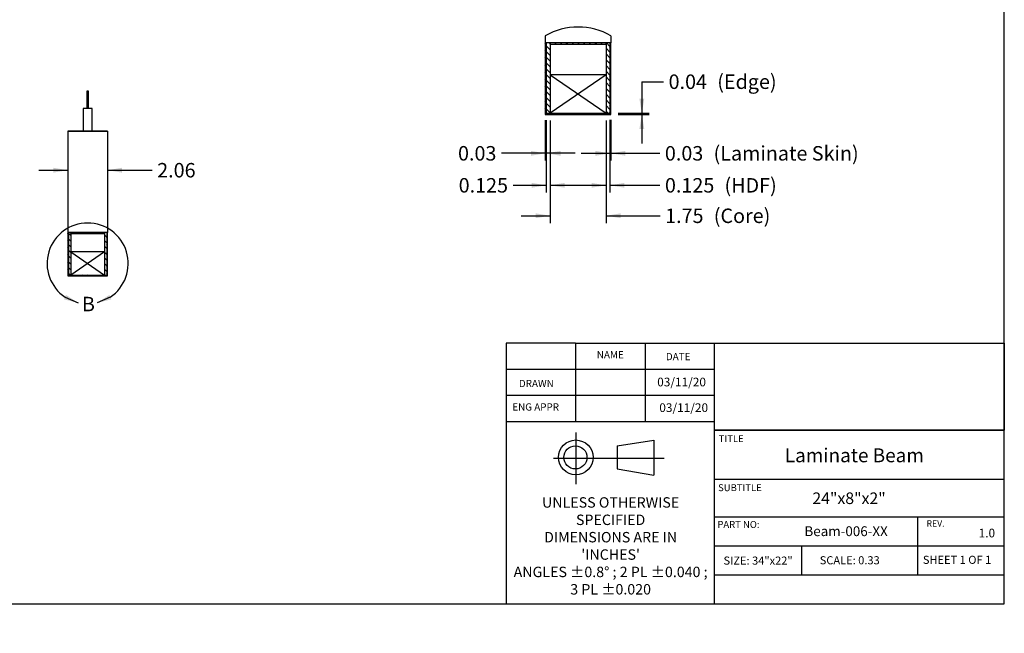
# Model space of a CAD drawing. Units: inches. Extents: x 0 to 33, y 0 to 21.6.
# Drawn here: x 16 to 33, y 0 to 10.6 of the extents above; entities that cross this region are included whole.
import ezdxf
from ezdxf import colors
from ezdxf.entities.mleader import LeaderData, LeaderLine
from ezdxf.enums import TextEntityAlignment as Align
from ezdxf.lldxf.tags import DXFTag
from ezdxf.math import Vec2, Vec3

# ---------------------------------------------------------------- set-up
doc = ezdxf.new("R2010")
doc.units = ezdxf.units.IN
doc.header["$MEASUREMENT"] = 0
for name, color, linetype in [('Default', 7, 'Continuous'), ('DOOR_CORE', 7, 'Continuous'), ('DV4_Default', 7, 'Continuous'), ('DV6_Default', 7, 'Continuous'), ('E1', 7, 'Continuous'), ('E2', 7, 'Continuous'), ('HDF', 7, 'Continuous'), ('LAMINATE_SKIN', 7, 'Continuous'), ('PINE1', 7, 'Continuous'), ('STUD', 7, 'Continuous')]:
    doc.layers.add(name, color=color, linetype=linetype)
doc.styles.add('SEACAD_Arial', font='arial.ttf')
tags = doc.linetypes.add('CENTER2', pattern=[1.125, 0.75, -0.125, 0.125, -0.125]).pattern_tags.tags
tags[10:11] = [DXFTag(74, 4), DXFTag(75, 0), DXFTag(340, '0'), DXFTag(46, 0.0), DXFTag(50, 0.0), DXFTag(44, 0.0), DXFTag(45, 0.0)]
tags[8:9] = [DXFTag(74, 4), DXFTag(75, 0), DXFTag(340, '0'), DXFTag(46, 0.0), DXFTag(50, 0.0), DXFTag(44, 0.0), DXFTag(45, 0.0)]
tags[6:7] = [DXFTag(74, 4), DXFTag(75, 0), DXFTag(340, '0'), DXFTag(46, 0.0), DXFTag(50, 0.0), DXFTag(44, 0.0), DXFTag(45, 0.0)]
tags[4:5] = [DXFTag(74, 4), DXFTag(75, 0), DXFTag(340, '0'), DXFTag(46, 0.0), DXFTag(50, 0.0), DXFTag(44, 0.0), DXFTag(45, 0.0)]
tags = doc.linetypes.add('DASHDOT2', pattern=[0.5, 0.25, -0.125, 0, -0.125]).pattern_tags.tags
tags[10:11] = [DXFTag(74, 4), DXFTag(75, 0), DXFTag(340, '0'), DXFTag(46, 0.0), DXFTag(50, 0.0), DXFTag(44, 0.0), DXFTag(45, 0.0)]
tags[8:9] = [DXFTag(74, 4), DXFTag(75, 0), DXFTag(340, '0'), DXFTag(46, 0.0), DXFTag(50, 0.0), DXFTag(44, 0.0), DXFTag(45, 0.0)]
tags[6:7] = [DXFTag(74, 4), DXFTag(75, 0), DXFTag(340, '0'), DXFTag(46, 0.0), DXFTag(50, 0.0), DXFTag(44, 0.0), DXFTag(45, 0.0)]
tags[4:5] = [DXFTag(74, 4), DXFTag(75, 0), DXFTag(340, '0'), DXFTag(46, 0.0), DXFTag(50, 0.0), DXFTag(44, 0.0), DXFTag(45, 0.0)]
doc.dimstyles.new('ANSI_(in)', dxfattribs={"dimtxt": 0.25, "dimasz": 0.25, "dimexe": 0.125, "dimexo": 0.125, "dimgap": 0.0625, "dimtad": 0, "dimtih": 1, "dimtoh": 1, "dimlfac": 1.818182, "dimzin": 0, "dimdsep": 46, "dimtxsty": 'SEACAD_Arial', "dimblk1": '_SE_FILLED', "dimblk2": '_SE_FILLED', "dimsah": 1, "dimcen": 0.125, "dimadec": 0, "dimazin": 0, "dimtfac": 0.8, "dimtdec": 3, "dimtofl": 0, "dimtmove": 0, "dimatfit": 3, "dimfxl": 1, "dimtolj": 1, "dimtzin": 0, "dimarcsym": 0})
picture_1 = doc.add_image_def('image1.jpg', size_in_pixel=(9999, 3000))

# ---------------------------------------------------------------- blocks, each defined once
blk = doc.blocks.new('SE3')
at = {"layer": 'DOOR_CORE', "linetype": 'Continuous'}
h = blk.add_hatch(dxfattribs=at)
h.set_pattern_fill('LINE', scale=0.56, angle=135, style=0)
h.paths.add_polyline_path([(17.469, 6.908), (17.469, 6.923), (16.885, 6.923), (16.885, 6.908)])
at = {"layer": 'E1', "linetype": 'Continuous'}
h = blk.add_hatch(dxfattribs=at)
h.set_pattern_fill('LINE', scale=0.56, angle=135, style=0)
h.paths.add_polyline_path([(16.834, 6.173), (17.52, 6.173), (17.52, 6.186), (17.51, 6.186), (17.469, 6.186), (16.885, 6.186), (16.844, 6.186), (16.834, 6.186)])
at = {"layer": 'HDF', "linetype": 'Continuous'}
h = blk.add_hatch(dxfattribs=at)
h.set_pattern_fill('LINE', scale=0.56, angle=135, style=0)
h.paths.add_polyline_path([(16.844, 6.923), (16.844, 6.186), (16.885, 6.186), (16.885, 6.59), (16.885, 6.908), (16.885, 6.923)])
h = blk.add_hatch(dxfattribs=at)
h.set_pattern_fill('LINE', scale=0.56, angle=135, style=0)
h.paths.add_polyline_path([(17.469, 6.59), (17.469, 6.186), (17.51, 6.186), (17.51, 6.923), (17.469, 6.923), (17.469, 6.908)])
at = {"layer": 'LAMINATE_SKIN', "linetype": 'Continuous'}
h = blk.add_hatch(dxfattribs=at)
h.set_pattern_fill('LINE', scale=0.5, angle=60, style=0)
h.paths.add_polyline_path([(16.834, 6.923), (16.834, 6.186), (16.844, 6.186), (16.844, 6.923)])
h = blk.add_hatch(dxfattribs=at)
h.set_pattern_fill('LINE', scale=0.5, angle=60, style=0)
h.paths.add_polyline_path([(17.51, 6.923), (17.51, 6.186), (17.52, 6.186), (17.52, 6.923)])
at = {"layer": 'DOOR_CORE', "color": 7, "linetype": 'Continuous'}
for p, q in [((16.885, 6.908), (16.885, 6.923)), ((16.885, 6.908), (17.469, 6.908)), ((17.469, 6.908), (17.469, 6.923))]:
    blk.add_line(p, q, dxfattribs=at)
at = {"layer": 'DV4_Default', "color": 7, "linetype": 'Continuous'}
for p, q in [((16.885, 6.59), (17.469, 6.186)), ((17.469, 6.59), (16.885, 6.186))]:
    blk.add_line(p, q, dxfattribs=at)
at = {"layer": 'E1', "color": 7, "linetype": 'Continuous'}
for p, q in [((16.834, 8.673), (17.52, 8.673)), ((16.834, 6.186), (17.52, 6.186)), ((16.834, 6.186), (16.834, 6.173)), ((16.834, 6.173), (17.52, 6.173)), ((17.52, 6.173), (17.52, 6.186))]:
    blk.add_line(p, q, dxfattribs=at)
at = {"layer": 'E2', "color": 7, "linetype": 'Continuous'}
for p, q in [((17.52, 8.673), (16.834, 8.673)), ((16.834, 8.673), (16.834, 6.923)), ((17.52, 8.673), (17.52, 6.923)), ((17.52, 6.923), (16.834, 6.923))]:
    blk.add_line(p, q, dxfattribs=at)
at = {"layer": 'HDF', "color": 7, "linetype": 'Continuous'}
for p, q in [((16.844, 6.923), (16.844, 6.186)), ((16.885, 6.923), (16.885, 6.186)), ((17.469, 6.923), (17.469, 6.186)), ((17.51, 6.923), (17.51, 6.186)), ((16.844, 6.186), (16.885, 6.186)), ((17.469, 6.186), (17.51, 6.186))]:
    blk.add_line(p, q, dxfattribs=at)
at = {"layer": 'LAMINATE_SKIN', "color": 7, "linetype": 'Continuous'}
for p, q in [((16.834, 6.923), (16.834, 6.186)), ((16.844, 6.923), (16.844, 6.186)), ((17.51, 6.923), (17.51, 6.186)), ((17.52, 6.186), (17.52, 6.923)), ((16.834, 6.186), (16.844, 6.186)), ((17.51, 6.186), (17.52, 6.186))]:
    blk.add_line(p, q, dxfattribs=at)
at = {"layer": 'PINE1', "color": 7, "linetype": 'Continuous'}
for p, q in [((16.885, 6.59), (16.885, 6.186)), ((17.469, 6.59), (16.885, 6.59)), ((17.469, 6.59), (17.469, 6.186)), ((16.885, 6.186), (17.469, 6.186))]:
    blk.add_line(p, q, dxfattribs=at)
at = {"layer": 'STUD', "color": 7, "linetype": 'Continuous'}
for p, q in [((17.19, 9.366), (17.164, 9.366)), ((17.164, 9.366), (17.164, 9.066)), ((17.19, 9.066), (17.19, 9.366)), ((17.256, 9.066), (17.098, 9.066)), ((17.098, 9.066), (17.098, 8.673)), ((17.256, 8.673), (17.256, 9.066))]:
    blk.add_line(p, q, dxfattribs=at)
blk = doc.blocks.new('SE9')
at = {"color": 7, "linetype": 'Continuous', "style": 'SEACAD_Arial'}
blk.add_text('B', height=0.25, dxfattribs=at).set_placement((17.078, 5.813), align=Align.TOP_LEFT)
blk = doc.blocks.new('SEANNOT_GROUP3')
at = {"linetype": 'Continuous'}
blk.add_hatch(color=7, dxfattribs=at).paths.add_polyline_path([(17.551, 5.845), (17.339, 5.707), (17.585, 5.769)])
at = {"color": 7, "linetype": 'Continuous'}
blk.add_lwpolyline([(17.568, 5.807), (17.568, 5.807), (17.339, 5.707)], dxfattribs=at)
blk = doc.blocks.new('SEANNOT_GROUP4')
at = {"linetype": 'Continuous'}
blk.add_hatch(color=7, dxfattribs=at).paths.add_polyline_path([(16.769, 5.769), (17.015, 5.707), (16.803, 5.845)])
at = {"color": 7, "linetype": 'Continuous'}
blk.add_lwpolyline([(16.786, 5.807), (16.786, 5.807), (17.015, 5.707)], dxfattribs=at)
blk = doc.blocks.new('SE8')
at = {"layer": 'Default', "color": 7, "linetype": 'CENTER2'}
blk.add_arc((17.177, 6.388), 0.7, 303.9486, 236.0514, dxfattribs=at)
at = {"layer": 'Default'}
for name in ['SEANNOT_GROUP4', 'SE9', 'SEANNOT_GROUP3']:
    blk.add_blockref(name, (0, 0), dxfattribs=at)
blk = doc.blocks.new('SE10')
at = {"layer": 'DOOR_CORE', "linetype": 'Continuous'}
h = blk.add_hatch(dxfattribs=at)
h.set_pattern_fill('LINE', scale=0.56, angle=135, style=0)
h.paths.add_polyline_path([(26.125, 10.175), (26.125, 10.199), (25.162, 10.199), (25.162, 10.175)])
at = {"layer": 'E1', "linetype": 'Continuous'}
h = blk.add_hatch(dxfattribs=at)
h.set_pattern_fill('LINE', scale=0.56, angle=135, style=0)
h.paths.add_polyline_path([(25.077, 8.962), (26.21, 8.962), (26.21, 8.984), (26.193, 8.984), (26.125, 8.984), (25.162, 8.984), (25.093, 8.984), (25.077, 8.984)])
at = {"layer": 'HDF', "linetype": 'Continuous'}
h = blk.add_hatch(dxfattribs=at)
h.set_pattern_fill('LINE', scale=0.56, angle=135, style=0)
h.paths.add_polyline_path([(25.093, 10.199), (25.093, 8.984), (25.162, 8.984), (25.162, 9.649), (25.162, 10.175), (25.162, 10.199)])
h = blk.add_hatch(dxfattribs=at)
h.set_pattern_fill('LINE', scale=0.56, angle=135, style=0)
h.paths.add_polyline_path([(26.125, 9.649), (26.125, 8.984), (26.193, 8.984), (26.193, 10.199), (26.125, 10.199), (26.125, 10.175)])
at = {"layer": 'LAMINATE_SKIN', "linetype": 'Continuous'}
h = blk.add_hatch(dxfattribs=at)
h.set_pattern_fill('LINE', scale=0.5, angle=60, style=0)
h.paths.add_polyline_path([(25.077, 10.199), (25.077, 8.984), (25.093, 8.984), (25.093, 10.199)])
h = blk.add_hatch(dxfattribs=at)
h.set_pattern_fill('LINE', scale=0.5, angle=60, style=0)
h.paths.add_polyline_path([(26.193, 10.199), (26.193, 8.984), (26.21, 8.984), (26.21, 10.199)])
at = {"layer": 'DOOR_CORE', "color": 7, "linetype": 'Continuous'}
for p, q in [((25.162, 10.175), (25.162, 10.199)), ((26.125, 10.175), (26.125, 10.199)), ((25.162, 10.175), (26.125, 10.175))]:
    blk.add_line(p, q, dxfattribs=at)
at = {"layer": 'DV6_Default', "color": 7, "linetype": 'Continuous'}
for p, q in [((25.162, 9.649), (26.125, 8.984)), ((26.125, 9.649), (25.162, 8.984))]:
    blk.add_line(p, q, dxfattribs=at)
at = {"layer": 'E1', "color": 7, "linetype": 'Continuous'}
for p, q in [((25.077, 8.984), (26.21, 8.984)), ((25.077, 8.984), (25.077, 8.962)), ((25.077, 8.962), (26.21, 8.962)), ((26.21, 8.962), (26.21, 8.984))]:
    blk.add_line(p, q, dxfattribs=at)
at = {"layer": 'E2', "color": 7, "linetype": 'Continuous'}
for p, q in [((25.077, 10.323), (25.077, 10.199)), ((26.21, 10.199), (25.077, 10.199)), ((26.21, 10.323), (26.21, 10.199))]:
    blk.add_line(p, q, dxfattribs=at)
at = {"layer": 'HDF', "color": 7, "linetype": 'Continuous'}
for p, q in [((25.093, 10.199), (25.093, 8.984)), ((25.162, 10.199), (25.162, 8.984)), ((26.125, 10.199), (26.125, 8.984)), ((26.193, 10.199), (26.193, 8.984)), ((25.093, 8.984), (25.162, 8.984)), ((26.125, 8.984), (26.193, 8.984))]:
    blk.add_line(p, q, dxfattribs=at)
at = {"layer": 'LAMINATE_SKIN', "color": 7, "linetype": 'Continuous'}
for p, q in [((25.077, 10.199), (25.077, 8.984)), ((25.093, 10.199), (25.093, 8.984)), ((26.193, 10.199), (26.193, 8.984)), ((26.21, 8.984), (26.21, 10.199)), ((25.077, 8.984), (25.093, 8.984)), ((26.193, 8.984), (26.21, 8.984))]:
    blk.add_line(p, q, dxfattribs=at)
at = {"layer": 'PINE1', "color": 7, "linetype": 'Continuous'}
for p, q in [((25.162, 9.649), (25.162, 8.984)), ((26.125, 9.649), (25.162, 9.649)), ((26.125, 9.649), (26.125, 8.984)), ((25.162, 8.984), (26.125, 8.984))]:
    blk.add_line(p, q, dxfattribs=at)
blk = doc.blocks.new('SE14')
at = {"layer": 'Default', "color": 7, "linetype": 'Continuous'}
blk.add_arc((25.643, 9.317), 1.155, 60.6281, 119.3719, dxfattribs=at)
blk = doc.blocks.new('SE13')
blk.add_blockref('SE14', (0, 0))
blk = doc.blocks.new('SE12')
at = {"layer": 'Default'}
blk.add_blockref('SE13', (0, 0), dxfattribs=at)
blk = doc.blocks.new('SE11')
blk.add_blockref('SE12', (0, 0))
blk = doc.blocks.new('DMBLK617')
at = {"layer": 'Default', "linetype": 'Continuous'}
for points in [[(24.912, 7.172), (25.162, 7.213), (24.912, 7.255)], [(26.375, 7.172), (26.375, 7.255), (26.125, 7.213)]]:
    blk.add_hatch(color=7, dxfattribs=at).paths.add_polyline_path(points)
at = {"layer": 'Default', "color": 7, "linetype": 'Continuous'}
for p, q in [((25.162, 8.859), (25.162, 7.088)), ((26.125, 8.859), (26.125, 7.088)), ((24.662, 7.213), (25.162, 7.213)), ((26.125, 7.213), (27.058, 7.213))]:
    blk.add_line(p, q, dxfattribs=at)
at = {"layer": 'Default', "color": 7, "linetype": 'Continuous', "style": 'SEACAD_Arial'}
for s, p in [('1.75', (27.145, 7.338)), ('(Core)', (27.985, 7.338))]:
    blk.add_text(s, height=0.25, dxfattribs=at).set_placement(p, align=Align.TOP_LEFT)
blk = doc.blocks.new('_SE_FILLED')
at = {"color": 0}
blk.add_line((0, 0), (-1, 0), dxfattribs=at)
blk.add_solid([(0, 0), (-1, -0.1665), (-1, 0.1665), (0, 0)], dxfattribs=at)
blk = doc.blocks.new('DMBLK618')
at = {"layer": 'Default', "linetype": 'Continuous'}
for points in [[(24.843, 7.698), (25.093, 7.739), (24.843, 7.781)], [(25.412, 7.698), (25.412, 7.781), (25.162, 7.739)]]:
    blk.add_hatch(color=7, dxfattribs=at).paths.add_polyline_path(points)
at = {"layer": 'Default', "color": 7, "linetype": 'Continuous'}
for p, q in [((25.093, 8.859), (25.093, 7.614)), ((25.162, 8.859), (25.162, 7.614)), ((24.521, 7.739), (25.093, 7.739)), ((25.162, 7.739), (25.662, 7.739))]:
    blk.add_line(p, q, dxfattribs=at)
at = {"layer": 'Default', "color": 7, "linetype": 'Continuous', "style": 'SEACAD_Arial'}
blk.add_text('0.125', height=0.25, dxfattribs=at).set_placement((23.581, 7.864), align=Align.TOP_LEFT)
blk = doc.blocks.new('DMBLK619')
at = {"layer": 'Default', "linetype": 'Continuous'}
for points in [[(25.875, 7.698), (26.125, 7.739), (25.875, 7.781)], [(26.443, 7.698), (26.443, 7.781), (26.193, 7.739)]]:
    blk.add_hatch(color=7, dxfattribs=at).paths.add_polyline_path(points)
at = {"layer": 'Default', "color": 7, "linetype": 'Continuous'}
for p, q in [((26.125, 8.859), (26.125, 7.614)), ((26.193, 8.859), (26.193, 7.614)), ((25.625, 7.739), (26.125, 7.739)), ((26.193, 7.739), (27.055, 7.739))]:
    blk.add_line(p, q, dxfattribs=at)
at = {"layer": 'Default', "color": 7, "linetype": 'Continuous', "style": 'SEACAD_Arial'}
for s, p in [('0.125', (27.142, 7.864)), ('(HDF)', (28.17, 7.864))]:
    blk.add_text(s, height=0.25, dxfattribs=at).set_placement(p, align=Align.TOP_LEFT)
blk = doc.blocks.new('DMBLK620')
at = {"layer": 'Default', "linetype": 'Continuous'}
for points in [[(26.785, 9.234), (26.701, 9.234), (26.743, 8.984)], [(26.785, 8.712), (26.743, 8.962), (26.701, 8.712)]]:
    blk.add_hatch(color=7, dxfattribs=at).paths.add_polyline_path(points)
at = {"layer": 'Default', "color": 7, "linetype": 'Continuous'}
for p, q in [((26.743, 9.529), (27.118, 9.529)), ((26.743, 9.529), (26.743, 8.984)), ((26.335, 8.984), (26.868, 8.984)), ((26.335, 8.962), (26.868, 8.962)), ((26.743, 8.962), (26.743, 8.462))]:
    blk.add_line(p, q, dxfattribs=at)
at = {"layer": 'Default', "color": 7, "linetype": 'Continuous', "style": 'SEACAD_Arial'}
for s, p in [('0.04', (27.205, 9.654)), ('(Edge)', (28.045, 9.654))]:
    blk.add_text(s, height=0.25, dxfattribs=at).set_placement(p, align=Align.TOP_LEFT)
blk = doc.blocks.new('DMBLK627')
at = {"layer": 'Default', "linetype": 'Continuous'}
for points in [[(16.584, 7.958), (16.834, 8), (16.584, 8.042)], [(17.77, 7.958), (17.77, 8.042), (17.52, 8)]]:
    blk.add_hatch(color=7, dxfattribs=at).paths.add_polyline_path(points)
at = {"layer": 'Default', "color": 7, "linetype": 'Continuous'}
for p, q in [((16.334, 8), (16.834, 8)), ((17.52, 8), (18.29, 8))]:
    blk.add_line(p, q, dxfattribs=at)
at = {"layer": 'Default', "color": 7, "linetype": 'Continuous', "style": 'SEACAD_Arial'}
blk.add_text('2.06', height=0.25, dxfattribs=at).set_placement((18.377, 8.125), align=Align.TOP_LEFT)
blk = doc.blocks.new('DMBLK631')
at = {"layer": 'Default', "linetype": 'Continuous'}
for points in [[(25.943, 8.25), (26.193, 8.292), (25.943, 8.334)], [(26.46, 8.25), (26.46, 8.334), (26.21, 8.292)]]:
    blk.add_hatch(color=7, dxfattribs=at).paths.add_polyline_path(points)
at = {"layer": 'Default', "color": 7, "linetype": 'Continuous'}
for p, q in [((26.193, 8.869), (26.193, 8.167)), ((26.21, 8.872), (26.21, 8.167)), ((25.693, 8.292), (26.193, 8.292)), ((26.21, 8.292), (27.053, 8.292))]:
    blk.add_line(p, q, dxfattribs=at)
at = {"layer": 'Default', "color": 7, "linetype": 'Continuous', "style": 'SEACAD_Arial'}
for s, p in [('0.03', (27.141, 8.417)), ('(Laminate Skin)', (27.981, 8.417))]:
    blk.add_text(s, height=0.25, dxfattribs=at).set_placement(p, align=Align.TOP_LEFT)
blk = doc.blocks.new('DMBLK632')
at = {"layer": 'Default', "linetype": 'Continuous'}
for points in [[(24.827, 8.25), (25.077, 8.292), (24.827, 8.334)], [(25.343, 8.25), (25.343, 8.334), (25.093, 8.292)]]:
    blk.add_hatch(color=7, dxfattribs=at).paths.add_polyline_path(points)
at = {"layer": 'Default', "color": 7, "linetype": 'Continuous'}
for p, q in [((25.077, 8.862), (25.077, 8.167)), ((25.093, 8.862), (25.093, 8.167)), ((25.077, 8.292), (24.322, 8.292)), ((25.593, 8.292), (25.093, 8.292))]:
    blk.add_line(p, q, dxfattribs=at)
at = {"layer": 'Default', "color": 7, "linetype": 'Continuous', "style": 'SEACAD_Arial'}
blk.add_text('0.03', height=0.25, dxfattribs=at).set_placement((23.57, 8.417), align=Align.TOP_LEFT)
blk = doc.blocks.new('_Dot')
at = {"color": 0, "linetype": 'ByBlock', "lineweight": -2}
blk.add_line((-0.5, 0), (-1, 0), dxfattribs=at)
at = {"color": 0, "linetype": 'ByBlock', "const_width": 0.5}
blk.add_lwpolyline([(-0.25, 0, 1), (0.25, 0, 1)], format="xyb", close=True, dxfattribs=at)

msp = doc.modelspace()

# ---------------------------------------------------------------- linework, layer by layer
at = {"layer": 'Default', "color": 7, "linetype": 'Continuous'}
for p, q in [((33, 0.51153), (33, 21.51153)), ((25.6, 5.01153), (24.4, 5.01153)), ((24.4, 5.01153), (24.4, 0.51153)), ((25.6, 5.01153), (26.8, 5.01153)), ((25.6, 5.01153), (25.6, 3.66153)), ((26.8, 5.01153), (28, 5.01153)), ((26.8, 5.01153), (26.8, 3.66153)), ((28, 0.51153), (28, 5.01153)), ((24.4, 4.56153), (28, 4.56153)), ((24.4, 4.11153), (28, 4.11153)), ((24.4, 3.66153), (28, 3.66153)), ((28, 3.51153), (33, 3.51153)), ((26.31891, 3.23972), (26.95156, 3.33453)), ((26.31891, 3.23972), (26.31891, 2.83972)), ((26.95156, 3.33453), (26.95156, 2.73453)), ((26.31891, 2.83972), (26.95156, 2.73453)), ((28, 2.66153), (33, 2.66153)), ((28, 2.01153), (33, 2.01153)), ((31.5, 2.01153), (31.5, 1.51153)), ((28, 1.51153), (33, 1.51153)), ((29.5, 1.51153), (29.5, 1.01153)), ((31.5, 1.51153), (31.5, 1.01153)), ((28, 1.01153), (33, 1.01153)), ((1, 0.51153), (33, 0.51153))]:
    msp.add_line(p, q, dxfattribs=at)
at = {"layer": 'Default', "color": 7, "linetype": 'DASHDOT2'}
for p, q in [((25.60284, 3.46982), (25.60284, 2.57788)), ((25.21622, 3.02385), (27.12974, 3.02385))]:
    msp.add_line(p, q, dxfattribs=at)
at = {"layer": 'Default', "color": 7, "linetype": 'Continuous'}
for centre, radius in [((25.60284, 3.03972), 0.3), ((25.59636, 3.03972), 0.2)]:
    msp.add_circle(centre, radius, dxfattribs=at)

# ---------------------------------------------------------------- block references
at = {"layer": 'Default'}
for name in ['SE11', 'SE10', 'SE3', 'SE8']:
    msp.add_blockref(name, (0, 0), dxfattribs=at)

# ---------------------------------------------------------------- texts
for s, insert, char_height, width, attachment_point in [('{\\fArial|b0||i0||c0|p34;\\C7;\\H0.125;\\W1.;NAME}', (26.19865, 4.81256), 0.125, 0.8, 5), ('{\\fArial|b0||i0||c0|p34;\\C7;\\H0.125;\\W1.;DATE}', (27.37009, 4.77995), 0.125, 0.85, 5), ('{\\fArial|b0||i0||c0|p34;\\C7;\\H0.125;\\W1.;DRAWN}', (24.62105, 4.31541), 0.125, 0.79, 4), ('{\\fArial|b0||i0||c0|p34;\\C7;\\H0.125;\\W1.;ENG APPR}', (24.50642, 3.91023), 0.125, 0.9384549, 4), ('{\\fArial|b0||i0||c0|p34;\\C7;\\H0.12;\\W1.;TITLE}', (28.07096, 3.42292), 0.12, 0.5795385, 1), ('{\\fArial|b0||i0||c0|p34;\\C7;\\H0.12;\\W1.;SUBTITLE}', (28.05962, 2.57577), 0.12, 0.8146464, 1), ("{\\fArial|b0||i0||c0|p34;\\C7;\\H0.18;\\W1.;UNLESS OTHERWISE \\P}{\\fArial|b0||i0||c0|p34;\\C7;\\H0.18;\\W1.;SPECIFIED\\P}{\\fArial|b0||i0||c0|p34;\\C7;\\H0.18;\\W1.;DIMENSIONS ARE IN}{\\fArial|b1||i0||c0|p34;\\C7;\\H0.18;\\W1.; \\P}{\\fArial|b1||i0||c0|p34;\\C7;\\H0.18;\\W1.;'INCHES'\\P}{\\fArial|b0||i0||c0|p34;\\C7;\\H0.18;\\W1.;\\T1.;ANGLES ±0.8° ; 2 PL ±0.040 ; \\P}{\\fArial|b0||i0||c0|p34;\\C7;\\H0.18;\\W1.;\\T1.;3 PL ±0.020}", (26.20427, 1.51076), 0.18, 3.4467388, 5), ('{\\fArial|b0||i0||c0|p34;\\C7;\\H0.12;\\W1.;PART NO:}', (28.04702, 1.94059), 0.12, 0.824089, 1), ('{\\fArial|b0||i0||c0|p34;\\C7;\\H0.11;\\W1.;REV.}', (31.81279, 1.9536), 0.11, 0.5766133, 2), ('{\\fArial|b0||i0||c0|p34;\\C7;\\H0.14;\\W1.;SIZE: }{\\fTahoma|b0||i0||c0|p34;\\C7;\\H0.14;\\W1.;\\T1.;34"x22"}', (28.74959, 1.3262), 0.14, 1.3293993, 2), ('{\\fArial|b0||i0||c0|p34;\\C7;\\H0.14;\\W1.;SCALE: 0.33}', (29.81402, 1.26195), 0.14, 1.3293016, 4)]:
    msp.add_mtext(s, dxfattribs=dict(at, insert=insert, char_height=char_height, width=width, attachment_point=attachment_point))

# ---------------------------------------------------------------- dimensions: what is measured, and where the dimension line sits
at = {"layer": 'Default', "color": 7, "linetype": 'Continuous'}
for base, p1, p2, angle, text, override, picture, middle in [((26.74287, 8.98397), (26.20996, 8.98397), (26.20996, 8.96197), 270, '\\A1;<> (Edge)', {"dimtmove": 1}, 'DMBLK620', (27.11787, 9.52901)), ((25.09346, 7.73934), (25.09346, 8.98397), (25.16221, 8.98397), 0, '\\A1;<>', {"dimdec": 3}, 'DMBLK618', (24.52065, 7.73934)), ((26.12471, 7.73934), (26.12471, 8.98397), (26.19346, 8.98397), 360, '\\A1;<> (HDF)', {"dimdec": 3}, 'DMBLK619', (27.05476, 7.73934)), ((16.83371, 8), (16.83371, 8.67292), (17.52037, 8.67292), 0, '\\A1;<>', {"dimlfac": 3}, 'DMBLK627', (18.28978, 8))]:
    dim = msp.add_linear_dim(base=base, p1=p1, p2=p2, angle=angle, text=text, dimstyle='ANSI_(in)', override=override, dxfattribs=at)
    dim.commit()
    dim.dimension.update_dxf_attribs({"geometry": picture, "text_midpoint": middle, "dimtype": 161})
dim = msp.add_linear_dim(base=(25.07696, 8.29193), p1=(25.09346, 8.98397), p2=(25.07696, 8.98397), text='\\A1;<>', dimstyle='ANSI_(in)', dxfattribs=at)
dim.commit()
dim.dimension.update_dxf_attribs({"geometry": 'DMBLK632', "text_midpoint": (24.32218, 8.29193), "dimtype": 160})
for base, p1, p2, text, picture, middle in [((25.16221, 7.21321), (25.16221, 8.98397), (26.12471, 8.98397), '\\A1;<> (Core)', 'DMBLK617', (27.05751, 7.21321)), ((26.19346, 8.29193), (26.19346, 8.98397), (26.20996, 8.98397), '\\A1;<> (Laminate Skin)', 'DMBLK631', (27.05342, 8.29193))]:
    dim = msp.add_linear_dim(base=base, p1=p1, p2=p2, angle=0, text=text, dimstyle='ANSI_(in)', dxfattribs=at)
    dim.commit()
    dim.dimension.update_dxf_attribs({"geometry": picture, "text_midpoint": middle, "dimtype": 161})

# ---------------------------------------------------------------- referenced raster images: frames only (the image files are external)
image = msp.add_image(picture_1, insert=(28, 3.51138), size_in_units=(5, 1.50015))
image.dxf.flags = 7

# ---------------------------------------------------------------- leaders
ml = msp.add_multileader_mtext('Standard', dxfattribs=at)
ml.set_content('{\\pxsm0.9;\\fArial|b0||i0||c0|p34;\\W1.;03/11/20\\P}', color=256)
ml.set_leader_properties()
ml.set_arrow_properties(name='DOT')
ml.build(insert=Vec2(0, 0))
ml.multileader.update_dxf_attribs({"leader_type": 0, "dogleg_length": 0, "arrow_head_size": 0.15})
ctx = ml.context
ctx.base_point, ctx.char_height, ctx.arrow_head_size, ctx.landing_gap_size = Vec3(26.9183, 4.33973), 0.15, 0.15, 0.0525
notes = []
notes.append((ctx, [(0, (0, 0, 0), (0, 0), (1, 0), 1, [])]))
ctx.mtext.insert = Vec3(27.0083, 4.41601)
ml = msp.add_multileader_mtext('Standard', dxfattribs=at)
ml.set_content('{\\pxsm0.9;\\fArial|b0||i0||c0|p34;\\W1.;03/11/20\\P}', color=256)
ml.set_leader_properties()
ml.set_arrow_properties(name='DOT')
ml.build(insert=Vec2(0, 0))
ml.multileader.update_dxf_attribs({"leader_type": 0, "dogleg_length": 0, "arrow_head_size": 0.15})
ctx = ml.context
ctx.base_point, ctx.char_height, ctx.arrow_head_size, ctx.landing_gap_size = Vec3(26.95473, 3.8969), 0.15, 0.15, 0.0525
notes.append((ctx, [(0, (0, 0, 0), (0, 0), (1, 0), 1, [])]))
ctx.mtext.insert = Vec3(27.04473, 3.97317)
ml = msp.add_multileader_mtext('Standard', dxfattribs=at)
ml.set_content('{\\pxsm0.9;\\fArial|b0||i0||c0|p34;\\W1.;Laminate Beam\\P}', color=256)
ml.set_leader_properties()
ml.set_arrow_properties(name='DOT')
ml.build(insert=Vec2(0, 0))
ml.multileader.update_dxf_attribs({"leader_type": 0, "dogleg_length": 0, "arrow_head_size": 0.24})
ctx = ml.context
ctx.base_point, ctx.char_height, ctx.arrow_head_size, ctx.landing_gap_size = Vec3(29.17127, 3.07306), 0.24, 0.24, 0.084
ctx.text_align_type = 1
notes.append((ctx, [(0, (0, 0, 0), (0, 0), (1, 0), 1, [])]))
ctx.mtext.insert, ctx.mtext.alignment = Vec3(30.41135, 3.19498), 2
ml = msp.add_multileader_mtext('Standard', dxfattribs=at)
ml.set_content('{\\pxsm0.9;\\fArial|b0||i0||c0|p34;\\W1.;24"x8"x2"\\P}', color=256)
ml.set_leader_properties()
ml.set_arrow_properties(name='DOT')
ml.build(insert=Vec2(0, 0))
ml.multileader.update_dxf_attribs({"leader_type": 0, "dogleg_length": 0, "arrow_head_size": 0.2})
ctx = ml.context
ctx.base_point, ctx.char_height, ctx.arrow_head_size, ctx.landing_gap_size = Vec3(29.64209, 2.33149), 0.2, 0.2, 0.07
ctx.text_align_type = 1
notes.append((ctx, [(0, (0, 0, 0), (0, 0), (1, 0), 1, [])]))
ctx.mtext.insert, ctx.mtext.alignment = Vec3(30.32019, 2.43319), 2
ml = msp.add_multileader_mtext('Standard', dxfattribs=at)
ml.set_content('{\\pxsm0.9;\\fArial|b0||i0||c0|p34;\\W1.;Beam-006-XX\\P}', color=256)
ml.set_leader_properties()
ml.set_arrow_properties(name='DOT')
ml.build(insert=Vec2(0, 0))
ml.multileader.update_dxf_attribs({"leader_type": 0, "dogleg_length": 0, "arrow_head_size": 0.17})
ctx = ml.context
ctx.base_point, ctx.char_height, ctx.arrow_head_size, ctx.landing_gap_size = Vec3(29.44332, 1.76274), 0.17, 0.17, 0.0595
ctx.text_align_type = 1
notes.append((ctx, [(0, (0, 0, 0), (0, 0), (1, 0), 1, [])]))
ctx.mtext.insert, ctx.mtext.alignment = Vec3(30.269, 1.84919), 2
ml = msp.add_multileader_mtext('Standard', dxfattribs=at)
ml.set_content('{\\pxsm0.9;\\fArial|b0||i0||c0|p34;\\W1.;1.0\\P}', color=256)
ml.set_leader_properties()
ml.set_arrow_properties(name='DOT')
ml.build(insert=Vec2(0, 0))
ml.multileader.update_dxf_attribs({"leader_type": 0, "dogleg_length": 0, "arrow_head_size": 0.15})
ctx = ml.context
ctx.base_point, ctx.char_height, ctx.arrow_head_size, ctx.landing_gap_size = Vec3(32.46717, 1.7305), 0.15, 0.15, 0.0525
notes.append((ctx, [(0, (0, 0, 0), (0, 0), (1, 0), 1, [])]))
ctx.mtext.insert = Vec3(32.55717, 1.80677)
ml = msp.add_multileader_mtext('Standard', dxfattribs=at)
ml.set_content('{\\pxsm0.9;\\fArial|b0||i0||c0|p34;\\W1.;SHEET 1 OF 1\\P}', color=256)
ml.set_leader_properties()
ml.set_arrow_properties(name='DOT')
ml.build(insert=Vec2(0, 0))
ml.multileader.update_dxf_attribs({"leader_type": 0, "dogleg_length": 0, "arrow_head_size": 0.14})
ctx = ml.context
ctx.base_point, ctx.char_height, ctx.arrow_head_size, ctx.landing_gap_size = Vec3(31.50433, 1.26865), 0.14, 0.14, 0.049
notes.append((ctx, [(0, (0, 0, 0), (0, 0), (1, 0), 1, [])]))
ctx.mtext.insert = Vec3(31.59433, 1.33984)
for ctx, leaders in notes:
    for number, flags, end, landing, length, lines in leaders:
        leader = LeaderData()
        leader.index, (leader.has_last_leader_line, leader.has_dogleg_vector, leader.attachment_direction) = number, flags
        leader.last_leader_point, leader.dogleg_vector, leader.dogleg_length = Vec3(end), Vec3(landing), length
        for number, points, colour, breaks in lines:
            line = LeaderLine()
            line.index, line.vertices, line.color, line.breaks = number, Vec3.list(points), colors.encode_raw_color(colour), breaks
            leader.lines.append(line)
        ctx.leaders.append(leader)

doc.saveas('drawing.dxf')
